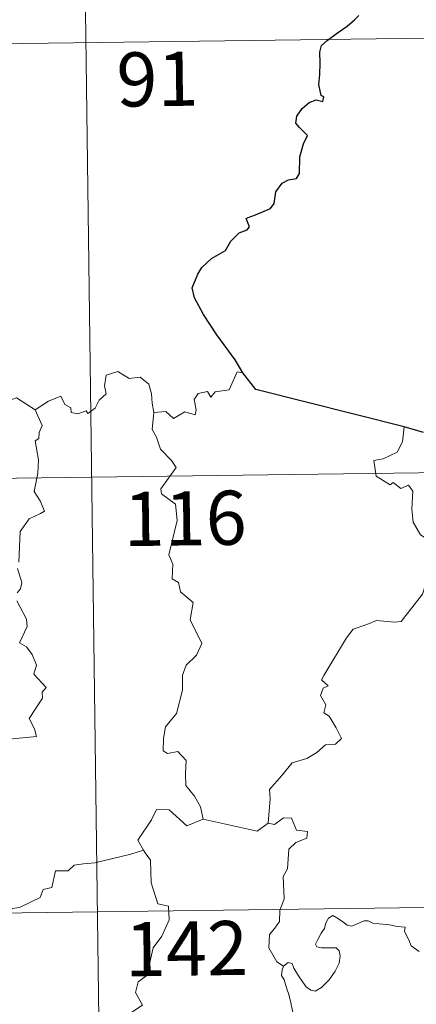
# Model space of a CAD drawing. Units: metres. Extents: x 589940 to 594434, y 4696232 to 4699261.
# Drawn here: x 590469 to 590524, y 4698339 to 4698476 of the extents above; entities that cross this region are included whole.
import ezdxf
from ezdxf.enums import TextEntityAlignment as Align

# ---------------------------------------------------------------- set-up
doc = ezdxf.new("R2010")
doc.units = ezdxf.units.M
doc.header["$MEASUREMENT"] = 0
doc.layers.add('Level 63', color=7, linetype='Continuous', lineweight=0)
doc.styles.add('Arial', font='ARIAL.TTF', dxfattribs={"height": 0.2})

msp = doc.modelspace()

# ---------------------------------------------------------------- linework, layer by layer
at = {"layer": 'Level 63', "linetype": 'Continuous', "lineweight": 0}
for points in [[(590477.87, 4698532.88, -0.74), (590481.07, 4698291.97, -0.74)], [(590302.12, 4698470.31, -0.74), (590655.21, 4698474.99, -0.74)], [(590471.66, 4698421.78, -0.74), (590473.5, 4698422.95, -0.74), (590475.21, 4698423.66, -0.74), (590475.75, 4698422.51, -0.74), (590476.6, 4698422.03, -0.74), (590476.62, 4698421.4, -0.74), (590477.56, 4698421.21, -0.74), (590478.71, 4698421.62, -0.74), (590478.92, 4698421.26, -0.74), (590479.96, 4698422, -0.74), (590480.51, 4698423.12, -0.74), (590481.47, 4698423.99, -0.74), (590481.26, 4698425.11, -0.74), (590481.45, 4698426.57, -0.74), (590483.08, 4698427.09, -0.74), (590484.67, 4698426.12, -0.74), (590486.16, 4698426.3, -0.74), (590487.38, 4698425.33, -0.74), (590487.76, 4698423.98, -0.74), (590487.83, 4698422.71, -0.74), (590488.07, 4698421.41, -0.74)], [(590500.42, 4698426.9, -0.74), (590499.61, 4698427.04, -0.74), (590498.52, 4698424.55, -0.74), (590496.57, 4698424.24, -0.74), (590495.95, 4698423.51, -0.74), (590495.51, 4698424.29, -0.74), (590494.2, 4698424.04, -0.74), (590493.64, 4698423.18, -0.74), (590493.96, 4698421.79, -0.74), (590493.82, 4698421.06, -0.74), (590492.36, 4698421.49, -0.74), (590490.82, 4698420.58, -0.74), (590489.75, 4698421.56, -0.74), (590488.07, 4698421.41, -0.74)], [(590471.66, 4698421.78, -0.74), (590469.04, 4698423.43, -0.74), (590468.42, 4698423.2, -0.74), (590467.36, 4698423.59, -0.74), (590465.04, 4698422.99, -0.74), (590463.49, 4698423.13, -0.74), (590461.45, 4698422.05, -0.74)], [(590469.39, 4698400.66, -0.74), (590469.58, 4698404.91, -0.74), (590470.79, 4698406.64, -0.74), (590472.4, 4698407.38, -0.74), (590472.94, 4698407.73, -0.74), (590472.31, 4698409.17, -0.74), (590471.51, 4698410.47, -0.74), (590472.02, 4698412.98, -0.74), (590472.12, 4698414.86, -0.74), (590471.65, 4698417.48, -0.74), (590472.14, 4698417.79, -0.74), (590472.18, 4698418.65, -0.74), (590472.63, 4698419.62, -0.74), (590471.66, 4698421.78, -0.74)], [(590488.07, 4698421.41, -0.74), (590487.85, 4698419.02, -0.74), (590488.46, 4698417.97, -0.74), (590488.99, 4698416.32, -0.74), (590490.5, 4698414.77, -0.74), (590491.16, 4698413.76, -0.74), (590489.03, 4698410.84, -0.74), (590489.12, 4698410.11, -0.74), (590491.09, 4698408.69, -0.74), (590491.29, 4698406.41, -0.74), (590490.17, 4698401.69, -0.74), (590490.72, 4698400.38, -0.74), (590490.62, 4698398.35, -0.74), (590491.49, 4698397.85, -0.74), (590491.77, 4698396.55, -0.74), (590493.53, 4698395.05, -0.74), (590493.12, 4698392.65, -0.74), (590494.71, 4698389.39, -0.74), (590493.97, 4698387.76, -0.74), (590492.55, 4698386.4, -0.74), (590492.06, 4698385.01, -0.74), (590492.03, 4698382.92, -0.74), (590491.23, 4698379.7, -0.74), (590489.69, 4698377.86, -0.74), (590489.4, 4698376.22, -0.74), (590489.35, 4698374.52, -0.74), (590489.96, 4698374.16, -0.74), (590491.41, 4698374.43, -0.74), (590492.55, 4698373.18, -0.74), (590492.45, 4698371.38, -0.74), (590492.51, 4698369.71, -0.74), (590493.72, 4698368.22, -0.74), (590494.56, 4698366.73, -0.74), (590494.93, 4698365.06, -0.74)], [(590522.75, 4698419.42, -0.74), (590522.51, 4698417.33, -0.74), (590521.77, 4698415.92, -0.74), (590519.85, 4698414.98, -0.74), (590518.53, 4698414.77, -0.74), (590518.85, 4698412.56, -0.74), (590520.79, 4698411.36, -0.74), (590521.2, 4698411.69, -0.74), (590522.27, 4698410.87, -0.74), (590523.33, 4698411.35, -0.74), (590523.95, 4698410.5, -0.74), (590523.81, 4698408, -0.74), (590524.01, 4698406.22, -0.74), (590525, 4698404.45, -0.74), (590526.97, 4698403.2, -0.74), (590528.58, 4698402.68, -0.74), (590528.64, 4698400.67, -0.74), (590527.93, 4698399.21, -0.74), (590527.42, 4698398.46, -0.74), (590526.23, 4698398.41, -0.74), (590525.63, 4698397.25, -0.74), (590525.28, 4698396.23, -0.74)], [(590214.65, 4698408.91, -0.74), (590744.29, 4698415.94, -0.74)], [(590469.16, 4698396.39, -0.74), (590469.6, 4698396.98, -0.74), (590469.79, 4698397.82, -0.74), (590469.17, 4698399.8, -0.74)], [(590466.06, 4698375.95, -0.74), (590471.84, 4698376.49, -0.74), (590471.54, 4698377.57, -0.74), (590470.79, 4698378.98, -0.74), (590472.65, 4698381.8, -0.74), (590472.61, 4698382.65, -0.74), (590473.15, 4698383.28, -0.74), (590471.47, 4698385.14, -0.74), (590471.81, 4698386.37, -0.74), (590471.24, 4698387.84, -0.74), (590470.44, 4698388.91, -0.74), (590469.46, 4698389.5, -0.74), (590470.53, 4698391.73, -0.74), (590470.44, 4698392.75, -0.74), (590469.1, 4698395.28, -0.74)], [(590503.92, 4698364.5, -0.74), (590504.2, 4698367.88, -0.74), (590504.11, 4698369.14, -0.74), (590505.79, 4698371.1, -0.74), (590507.24, 4698372.87, -0.74), (590509.25, 4698373.43, -0.74), (590510.66, 4698374.27, -0.74), (590511.85, 4698375.34, -0.74), (590513.25, 4698375.42, -0.74), (590514.07, 4698376.21, -0.74), (590513.34, 4698377.69, -0.74), (590512.37, 4698379.33, -0.74), (590511.63, 4698379.8, -0.74), (590511.9, 4698380.9, -0.74), (590511.18, 4698382.18, -0.74), (590511.54, 4698383.21, -0.74), (590512.22, 4698383.51, -0.74), (590511.28, 4698384.35, -0.74), (590511.61, 4698384.94, -0.74), (590514.77, 4698390.17, -0.74), (590515.68, 4698391.35, -0.74), (590517.58, 4698392.03, -0.74), (590518.9, 4698392.56, -0.74), (590521.42, 4698392.32, -0.74), (590522.32, 4698392.43, -0.74), (590525.28, 4698396.23, -0.74)], [(590494.93, 4698365.06, -0.74), (590492.66, 4698364.14, -0.74), (590490.18, 4698366.35, -0.74), (590488.43, 4698366.37, -0.74), (590487.74, 4698364.94, -0.74), (590485.84, 4698362.13, -0.74), (590486.65, 4698360.74, -0.74)], [(590506.05, 4698344.67, -0.74), (590505.13, 4698345.29, -0.74), (590503.98, 4698347.21, -0.74), (590504.11, 4698349.05, -0.74), (590504.83, 4698349.92, -0.74), (590505.46, 4698350.88, -0.74), (590505.52, 4698352.4, -0.74), (590506.13, 4698353.98, -0.74), (590505.98, 4698357.08, -0.74), (590506.58, 4698358.15, -0.74), (590506.75, 4698360.9, -0.74), (590507.74, 4698361.83, -0.74), (590509.28, 4698362.42, -0.74), (590509.37, 4698363.35, -0.74), (590507.82, 4698363.54, -0.74), (590507.13, 4698365.16, -0.74), (590506.02, 4698365.22, -0.74), (590504.78, 4698364.3, -0.74), (590503.92, 4698364.5, -0.74)], [(590494.93, 4698365.06, -0.74), (590502.37, 4698363.39, -0.74), (590503.92, 4698364.5, -0.74)], [(590486.65, 4698360.74, -0.74), (590484.87, 4698360.19, -0.74), (590479.92, 4698358.99, -0.74), (590478.35, 4698358.84, -0.74), (590477.02, 4698358.65, -0.74), (590476.2, 4698357.89, -0.74), (590474.47, 4698357.86, -0.74), (590473.95, 4698355.58, -0.74), (590472.77, 4698355.3, -0.74), (590472.33, 4698354.2, -0.74), (590469.46, 4698352.82, -0.74), (590468.41, 4698352.67, -0.74), (590467.79, 4698348.76, -0.74), (590467.59, 4698348.42, -0.74), (590467.6, 4698348.29, -0.74)], [(590486.65, 4698360.74, -0.74), (590486.87, 4698360.37, -0.74), (590487.6, 4698359.34, -0.74), (590487.69, 4698356.21, -0.74), (590488.62, 4698353.31, -0.74), (590490.11, 4698352.99, -0.74), (590490.2, 4698351.08, -0.74), (590489.19, 4698348.82, -0.74), (590487.98, 4698347.2, -0.74), (590487.1, 4698343.38, -0.74), (590485.91, 4698342.5, -0.74), (590485.55, 4698341.04, -0.74), (590486.5, 4698339.26, -0.74), (590481.33, 4698335.84, -0.74), (590481.09, 4698333.62, -0.74)], [(590215.45, 4698348.69, -0.74), (590745.08, 4698355.71, -0.74)], [(590506.05, 4698344.67, -0.74), (590506.69, 4698345.19, -0.74), (590507.22, 4698345.06, -0.74), (590507.47, 4698344.38, -0.74), (590508.13, 4698343.32, -0.74), (590508.7, 4698342.46, -0.74), (590509.15, 4698341.8, -0.74), (590509.82, 4698341.34, -0.74), (590510.43, 4698341.22, -0.74), (590511.28, 4698341.7, -0.74), (590512.34, 4698342.76, -0.74), (590513.21, 4698343.97, -0.74), (590513.72, 4698345.1, -0.74), (590513.9, 4698346.09, -0.74), (590513.72, 4698346.79, -0.74), (590513.33, 4698347.22, -0.74), (590512.21, 4698347.19, -0.74), (590511.28, 4698347.23, -0.74), (590510.67, 4698347.37, -0.74), (590510.46, 4698347.72, -0.74), (590510.81, 4698348.37, -0.74), (590511.25, 4698349.25, -0.74), (590511.7, 4698349.9, -0.74), (590511.91, 4698350.67, -0.74), (590512.27, 4698351.32, -0.74), (590512.88, 4698351.67, -0.74), (590513.42, 4698351.35, -0.74), (590514.21, 4698350.84, -0.74), (590514.87, 4698350.34, -0.74), (590515.5, 4698350.23, -0.74), (590516.23, 4698350.55, -0.74), (590517.21, 4698350.94, -0.74), (590517.74, 4698350.93, -0.74), (590518.39, 4698350.63, -0.74), (590519.28, 4698350.56, -0.74), (590520.71, 4698350.42, -0.74), (590521.78, 4698350.19, -0.74), (590522.88, 4698350.09, -0.74), (590522.81, 4698349.47, -0.74), (590523.39, 4698348.31, -0.74), (590523.73, 4698347.51, -0.74), (590524.8, 4698346.69, -0.74)], [(590506.62, 4698331.94, -0.74), (590506.74, 4698333.24, -0.74), (590506.81, 4698334.06, -0.74), (590506.67, 4698334.81, -0.74), (590506.99, 4698335.51, -0.74), (590507.88, 4698336.6, -0.74), (590507.64, 4698337.46, -0.74), (590507.29, 4698338.46, -0.74), (590507.06, 4698339.57, -0.74), (590506.75, 4698340.76, -0.74), (590506.5, 4698341.54, -0.74), (590506.12, 4698342.76, -0.74), (590505.76, 4698343.38, -0.74), (590505.87, 4698344.14, -0.74), (590506.04, 4698344.65, -0.74), (590506.05, 4698344.67, -0.74)]]:
    msp.add_polyline3d(points, dxfattribs=at)
at = {"layer": 'Level 63', "linetype": 'Continuous', "lineweight": 30}
for points in [[(590500.42, 4698426.9, -0.74), (590499.33, 4698428.71, -0.74), (590496.81, 4698432.16, -0.74), (590494.97, 4698434.97, -0.74), (590493.72, 4698437.27, -0.74), (590493.38, 4698438.68, -0.74), (590494.16, 4698440.56, -0.74), (590494.73, 4698441.49, -0.74), (590496.04, 4698442.75, -0.74), (590497.99, 4698443.86, -0.74), (590498.75, 4698445.13, -0.74), (590499.89, 4698446.31, -0.74), (590500.99, 4698446.7, -0.74), (590501.33, 4698447.15, -0.74), (590500.85, 4698448.27, -0.74), (590501.12, 4698448.43, -0.74), (590502.14, 4698448.8, -0.74), (590504.21, 4698449.68, -0.74), (590504.72, 4698450.37, -0.74), (590504.99, 4698451.96, -0.74), (590505.85, 4698453.16, -0.74), (590506.74, 4698453.66, -0.74), (590507.82, 4698453.85, -0.74), (590508.26, 4698454.53, -0.74), (590508.29, 4698456.82, -0.74), (590508.8, 4698458.61, -0.74), (590509.38, 4698459.79, -0.74), (590508.24, 4698460.9, -0.74), (590507.76, 4698461.49, -0.74), (590507.87, 4698462.47, -0.74), (590508.63, 4698463.54, -0.74), (590509.61, 4698464.36, -0.74), (590510.55, 4698464.73, -0.74), (590511.48, 4698464.52, -0.74), (590511.63, 4698465.16, -0.74), (590511.25, 4698465.31, -0.74), (590510.93, 4698466.87, -0.74), (590511.05, 4698468.22, -0.74), (590511.1, 4698469.83, -0.74), (590511.08, 4698471.33, -0.74), (590511.3, 4698472.26, -0.74), (590512.08, 4698472.94, -0.74), (590513.53, 4698474.03, -0.74), (590514.86, 4698474.93, -0.74), (590515.87, 4698475.81, -0.74), (590516.48, 4698476.42, -0.74)], [(590522.75, 4698419.42, -0.74), (590502.21, 4698424.58, -0.74), (590500.42, 4698426.9, -0.74)], [(590525.42, 4698418.64, -0.74), (590522.75, 4698419.42, -0.74)]]:
    msp.add_polyline3d(points, dxfattribs=at)

# ---------------------------------------------------------------- texts
at = {"layer": 'Level 63', "linetype": 'Continuous', "lineweight": 13, "style": 'Arial'}
for s, p in [('91', (590488.57, 4698467.6, -0.74)), ('116', (590492.41, 4698406.73, -0.74)), ('142', (590492.59, 4698347.11, -0.74))]:
    msp.add_text(s, height=7.5, rotation=0.7602, dxfattribs=at).set_placement(p, align=Align.MIDDLE_CENTER)

doc.saveas('drawing.dxf')
